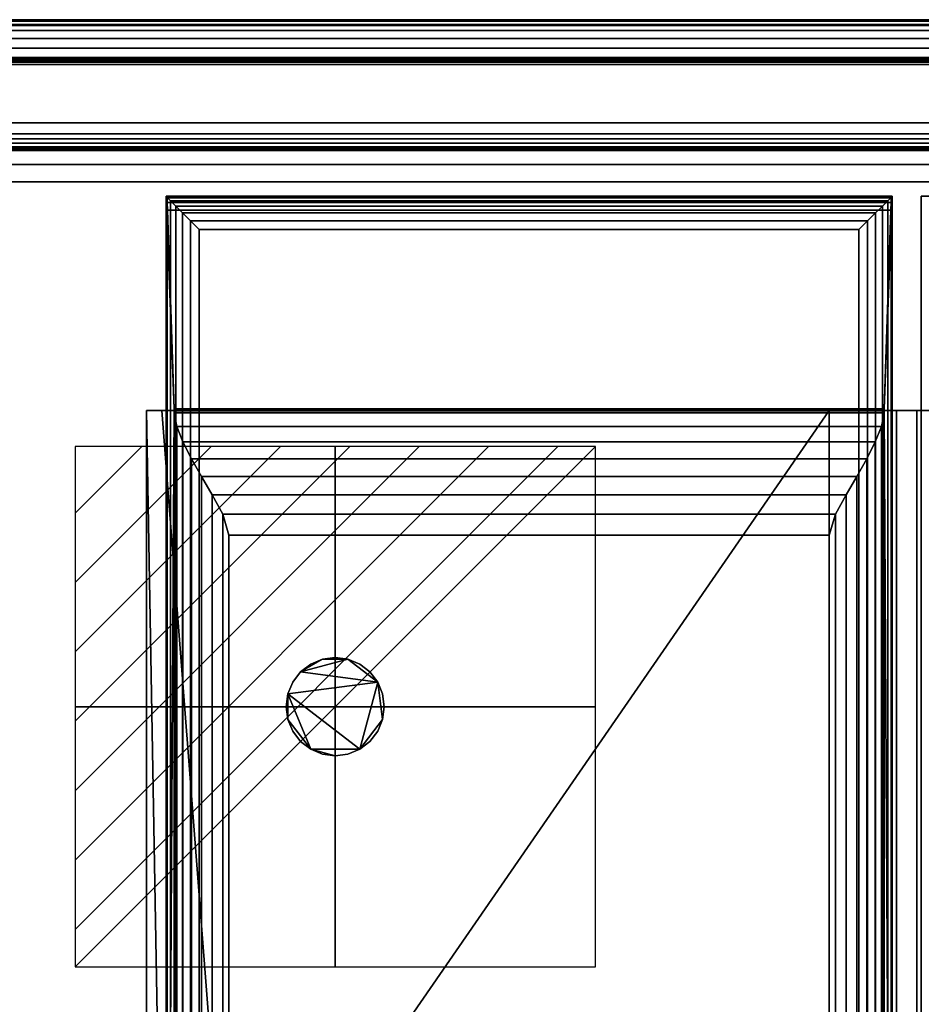
# Model space of a CAD drawing. Units: millimetres. Extents: x 8 to 852, y -680 to -49.
# Drawn here: x 369 to 552, y -251 to -50 of the extents above; entities that cross this region are included whole.
import ezdxf

# ---------------------------------------------------------------- set-up
doc = ezdxf.new("R2010")
doc.units = ezdxf.units.MM
for name, color, linetype in [('PQ_200_2D', 1, 'Continuous'), ('PQ_200_3D', 1, 'Continuous'), ('PQ_204_3D', 7, 'Continuous'), ('PQ_BLACK_3D', 250, 'Continuous'), ('PQ_CON_ELECTRICITY_INT', 7, 'Continuous')]:
    doc.layers.add(name, color=color, linetype=linetype)
doc.layers.add('PQ_GLASS_3D', color=4, linetype='Continuous', transparency=0.8)

# ---------------------------------------------------------------- blocks, each defined once
blk = doc.blocks.new('*X2')
at = {"color": 0}
for p, q in [((286.774344, 2204.447934), (296.618251, 2214.291842)), ((286.774344, 2205.862148), (295.204037, 2214.291842)), ((286.774344, 2207.276361), (293.789824, 2214.291842)), ((286.774344, 2208.690575), (292.37561, 2214.291842)), ((286.774344, 2210.104788), (290.961397, 2214.291842)), ((286.774344, 2211.519002), (289.547183, 2214.291842)), ((286.774344, 2212.933216), (288.13297, 2214.291842))]:
    blk.add_line(p, q, dxfattribs=at)
blk = doc.blocks.new('ELECTRICITY')
for p, q in [((2.1213, 2.1213), (-2.1213, 2.1213)), ((-2.1213, 2.1213), (-2.1213, -2.1213)), ((-2.1213, -2.1213), (2.1213, 2.1213)), ((2.1213, -2.1213), (2.1213, 2.1213)), ((-2.1213, -2.1213), (2.1213, -2.1213))]:
    blk.add_line(p, q)
at = {"extrusion": (-1, 0, 0)}
for p, q in [((0, -2.1213, 2.1213), (0, 2.1213, 2.1213)), ((0, 2.1213, -2.1213), (0, -2.1213, -2.1213)), ((0, 2.1213, 2.1213), (0, 2.1213, -2.1213)), ((0, 2.1213, -2.1213), (0, -2.1213, 2.1213)), ((0, -2.1213, -2.1213), (0, -2.1213, 2.1213))]:
    blk.add_line(p, q, dxfattribs=at)
at = {"extrusion": (0, -1, 0)}
for p, q in [((2.1213, 0, 2.1213), (-2.1213, 0, 2.1213)), ((-2.1213, 0, -2.1213), (2.1213, 0, -2.1213)), ((-2.1213, 0, 2.1213), (-2.1213, 0, -2.1213)), ((-2.1213, 0, -2.1213), (2.1213, 0, 2.1213)), ((2.1213, 0, -2.1213), (2.1213, 0, 2.1213))]:
    blk.add_line(p, q, dxfattribs=at)
at = {"xscale": 0.4000000000000909, "yscale": 0.4000000000000909, "zscale": 0.4000000000000909}
blk.add_blockref('*X2', (-116.8311, -883.5954), dxfattribs=at)
at = {"extrusion": (-1, 0, 0), "xscale": 0.3999999999999773, "yscale": 0.3999999999999773, "zscale": 0.3999999999999773}
blk.add_blockref('*X2', (-116.8311, -883.5954), dxfattribs=at)
at = {"extrusion": (0, -1, 0), "xscale": 0.4000000000000909, "yscale": 0.4000000000000909, "zscale": 0.4000000000000909}
blk.add_blockref('*X2', (-116.8311, -883.5954), dxfattribs=at)

msp = doc.modelspace()

# ---------------------------------------------------------------- linework, layer by layer
at = {"layer": 'PQ_200_2D'}
for p, q in [((265.5, -50), (833.5, -50)), ((265.5, -59.11), (833.5, -59.11)), ((398.5, -85.99), (398.5, -365.89)), ((546.53, -85.99), (398.5, -85.99)), ((546.53, -365.89), (546.53, -85.99)), ((552.47, -85.99), (552.47, -365.89)), ((700.5, -85.99), (552.47, -85.99)), ((394.53, -129.61), (394.53, -310.41)), ((398.5, -129.61), (394.53, -129.61)), ((552.47, -129.61), (546.53, -129.61))]:
    msp.add_line(p, q, dxfattribs=at)

# ---------------------------------------------------------------- block references
at = {"layer": 'PQ_CON_ELECTRICITY_INT', "xscale": 25, "yscale": 25, "zscale": 25}
msp.add_blockref('ELECTRICITY', (433, -190), dxfattribs=at)

# ---------------------------------------------------------------- meshes
at = {"layer": 'PQ_200_3D'}
mesh = msp.add_polyface(dxfattribs=at)
corners = [(270.5, -59.11, 924.5), (828.5, -59.11, 924.5), (828.5, -297.41, 924.5), (270.5, -297.41, 924.5)]
mesh.append_faces([[corners[k] for k in face] for face in [(0, 1, 2, 3)]])
mesh = msp.add_polyface(dxfattribs=at)
corners = [(270.5, -59.11, 924.5), (270.5, -59.11, 1411.17), (294.5, -59.11, 1411.17), (294.5, -59.11, 1412.22), (804.5, -59.11, 1412.22), (804.5, -59.11, 1411.17), (828.5, -59.11, 1411.17), (828.5, -59.11, 924.5)]
mesh.append_faces([[corners[k] for k in face] for face in [(4, 5, 2, 3)]], dxfattribs={"vtx1": -1})
mesh.append_faces([[corners[k] for k in face] for face in [(0, 1, 2, 5)]], dxfattribs={"vtx2": -1, "vtx3": -1})
mesh.append_faces([[corners[k] for k in face] for face in [(5, 6, 7, 0)]], dxfattribs={"vtx3": -1})
mesh = msp.add_polyface(dxfattribs=at)
corners = [(294.5, -513.8, 1277.39), (804.5, -513.8, 1277.39), (804.5, -59.11, 1412.22), (294.5, -59.11, 1412.22)]
mesh.append_faces([[corners[k] for k in face] for face in [(0, 1, 2, 3)]])
at = {"layer": 'PQ_204_3D'}
mesh = msp.add_polyface(dxfattribs=at)
corners = [(423, -190, 919.58), (423.34, -187.41, 919.58), (424.34, -185, 919.58), (425.93, -182.93, 919.58), (428, -181.34, 919.58), (430.41, -180.34, 919.58), (433, -180, 919.58), (435.59, -180.34, 919.58), (438, -181.34, 919.58), (440.07, -182.93, 919.58), (441.66, -185, 919.58), (442.66, -187.41, 919.58), (443, -190, 919.58), (442.66, -192.59, 919.58), (441.66, -195, 919.58), (440.07, -197.07, 919.58), (438, -198.66, 919.58), (435.59, -199.66, 919.58), (433, -200, 919.58), (430.41, -199.66, 919.58), (428, -198.66, 919.58), (425.93, -197.07, 919.58), (424.34, -195, 919.58), (423.34, -192.59, 919.58)]
mesh.append_faces([[corners[k] for k in face] for face in [(7, 10, 3), (10, 13, 16)]], dxfattribs={"vtx0": -1, "vtx1": -1, "vtx2": -1})
mesh.append_faces([[corners[k] for k in face] for face in [(1, 10, 16, 20)]], dxfattribs={"vtx0": -1, "vtx1": -1, "vtx2": -1, "vtx3": -1})
mesh.append_faces([[corners[k] for k in face] for face in [(19, 20, 18)]], dxfattribs={"vtx1": -1})
mesh.append_faces([[corners[k] for k in face] for face in [(5, 6, 7), (21, 22, 23, 20)]], dxfattribs={"vtx2": -1})
mesh.append_faces([[corners[k] for k in face] for face in [(3, 4, 5, 7), (1, 2, 3, 10), (16, 17, 18, 20), (23, 0, 1, 20)]], dxfattribs={"vtx2": -1, "vtx3": -1})
mesh.append_faces([[corners[k] for k in face] for face in [(7, 8, 9, 10), (10, 11, 12, 13), (13, 14, 15, 16)]], dxfattribs={"vtx3": -1})
mesh = msp.add_polyface(dxfattribs=at)
corners = [(423, -190, 924.5), (423.34, -192.59, 924.5), (424.34, -195, 924.5), (425.93, -197.07, 924.5), (428, -198.66, 924.5), (430.41, -199.66, 924.5), (433, -200, 924.5), (435.59, -199.66, 924.5), (438, -198.66, 924.5), (440.07, -197.07, 924.5), (441.66, -195, 924.5), (442.66, -192.59, 924.5), (443, -190, 924.5), (442.66, -187.41, 924.5), (441.66, -185, 924.5), (440.07, -182.93, 924.5), (438, -181.34, 924.5), (435.59, -180.34, 924.5), (433, -180, 924.5), (430.41, -180.34, 924.5), (428, -181.34, 924.5), (425.93, -182.93, 924.5), (424.34, -185, 924.5), (423.34, -187.41, 924.5)]
mesh.append_faces([[corners[k] for k in face] for face in [(1, 23, 0), (21, 19, 20)]], dxfattribs={"vtx0": -1})
mesh.append_faces([[corners[k] for k in face] for face in [(4, 8, 23, 1), (8, 11, 14, 23), (21, 14, 17, 19)]], dxfattribs={"vtx0": -1, "vtx1": -1, "vtx2": -1, "vtx3": -1})
mesh.append_faces([[corners[k] for k in face] for face in [(3, 4, 1, 2)]], dxfattribs={"vtx1": -1})
mesh.append_faces([[corners[k] for k in face] for face in [(9, 10, 11, 8), (4, 5, 6), (12, 13, 14, 11), (15, 16, 17, 14), (17, 18, 19)]], dxfattribs={"vtx2": -1})
mesh.append_faces([[corners[k] for k in face] for face in [(6, 7, 8, 4), (21, 22, 23, 14)]], dxfattribs={"vtx2": -1, "vtx3": -1})
mesh = msp.add_polyface(dxfattribs=at)
corners = [(443, -190, 919.58), (442.66, -187.41, 919.58), (441.66, -185, 919.58), (440.07, -182.93, 919.58), (438, -181.34, 919.58), (435.59, -180.34, 919.58), (433, -180, 919.58), (430.41, -180.34, 919.58), (428, -181.34, 919.58), (425.93, -182.93, 919.58), (424.34, -185, 919.58), (423.34, -187.41, 919.58), (423, -190, 919.58), (423, -190, 924.5), (423.34, -187.41, 924.5), (424.34, -185, 924.5), (425.93, -182.93, 924.5), (428, -181.34, 924.5), (430.41, -180.34, 924.5), (433, -180, 924.5), (435.59, -180.34, 924.5), (438, -181.34, 924.5), (440.07, -182.93, 924.5), (441.66, -185, 924.5), (442.66, -187.41, 924.5), (443, -190, 924.5)]
mesh.append_faces([[corners[k] for k in face] for face in [(13, 14, 11, 12), (0, 1, 24, 25)]], dxfattribs={"vtx1": -1})
mesh.append_faces([[corners[k] for k in face] for face in [(14, 15, 10, 11), (16, 17, 8, 9), (15, 16, 9, 10), (17, 18, 7, 8), (6, 7, 18, 19), (19, 20, 5, 6), (20, 21, 4, 5), (22, 23, 2, 3), (21, 22, 3, 4), (23, 24, 1, 2)]], dxfattribs={"vtx1": -1, "vtx3": -1})
mesh = msp.add_polyface(dxfattribs=at)
corners = [(423, -190, 919.58), (423.34, -192.59, 919.58), (424.34, -195, 919.58), (425.93, -197.07, 919.58), (428, -198.66, 919.58), (430.41, -199.66, 919.58), (433, -200, 919.58), (435.59, -199.66, 919.58), (438, -198.66, 919.58), (440.07, -197.07, 919.58), (441.66, -195, 919.58), (442.66, -192.59, 919.58), (443, -190, 919.58), (443, -190, 924.5), (442.66, -192.59, 924.5), (441.66, -195, 924.5), (440.07, -197.07, 924.5), (438, -198.66, 924.5), (435.59, -199.66, 924.5), (433, -200, 924.5), (430.41, -199.66, 924.5), (428, -198.66, 924.5), (425.93, -197.07, 924.5), (424.34, -195, 924.5), (423.34, -192.59, 924.5), (423, -190, 924.5)]
mesh.append_faces([[corners[k] for k in face] for face in [(13, 14, 11, 12), (0, 1, 24, 25)]], dxfattribs={"vtx1": -1})
mesh.append_faces([[corners[k] for k in face] for face in [(14, 15, 10, 11), (16, 17, 8, 9), (15, 16, 9, 10), (17, 18, 7, 8), (6, 7, 18, 19), (19, 20, 5, 6), (20, 21, 4, 5), (22, 23, 2, 3), (21, 22, 3, 4), (23, 24, 1, 2)]], dxfattribs={"vtx1": -1, "vtx3": -1})
at = {"layer": 'PQ_BLACK_3D'}
mesh = msp.add_polyface(dxfattribs=at)
corners = [(265.5, -55.77, 1413.21), (265.5, -53.85, 1414.06), (265.5, -52.22, 1415.38), (265.5, -50.99, 1417.07), (265.5, -50.23, 1419.02), (265.5, -50, 1421.1), (265.5, -50.32, 1423.17), (265.5, -51.15, 1425.09), (833.5, -51.15, 1425.09), (833.5, -50.32, 1423.17), (833.5, -50, 1421.1), (833.5, -50.23, 1419.02), (833.5, -50.99, 1417.07), (833.5, -52.22, 1415.38), (833.5, -53.85, 1414.06), (833.5, -55.77, 1413.21)]
mesh.append_faces([[corners[k] for k in face] for face in [(9, 6, 7, 8)]], dxfattribs={"vtx0": -1})
mesh.append_faces([[corners[k] for k in face] for face in [(14, 1, 2, 13), (13, 2, 3, 12), (12, 3, 4, 11), (11, 4, 5, 10), (10, 5, 6, 9)]], dxfattribs={"vtx0": -1, "vtx2": -1})
mesh.append_faces([[corners[k] for k in face] for face in [(15, 0, 1, 14)]], dxfattribs={"vtx2": -1})
mesh = msp.add_polyface(dxfattribs=at)
corners = [(265.5, -76, 1466.35), (833.5, -76, 1466.35), (833.5, -51.15, 1425.09), (265.5, -51.15, 1425.09)]
mesh.append_faces([[corners[k] for k in face] for face in [(0, 1, 2, 3)]])
mesh = msp.add_polyface(dxfattribs=at)
corners = [(265.5, -55.77, 1413.21), (833.5, -55.77, 1413.21), (833.5, -513.8, 1277.39), (265.5, -513.8, 1277.39)]
mesh.append_faces([[corners[k] for k in face] for face in [(0, 1, 2, 3)]])
mesh = msp.add_polyface(dxfattribs=at)
corners = [(265.5, -58.67, 1482.58), (265.5, -58.32, 1482.85), (265.5, -58.04, 1483.19), (265.5, -57.83, 1483.59), (265.5, -57.73, 1484.02), (265.5, -57.72, 1484.46), (265.5, -57.81, 1484.89), (265.5, -57.99, 1485.29), (833.5, -57.99, 1485.29), (833.5, -57.81, 1484.89), (833.5, -57.72, 1484.46), (833.5, -57.73, 1484.02), (833.5, -57.83, 1483.59), (833.5, -58.04, 1483.19), (833.5, -58.32, 1482.85), (833.5, -58.67, 1482.58)]
mesh.append_faces([[corners[k] for k in face] for face in [(9, 6, 7, 8)]], dxfattribs={"vtx0": -1})
mesh.append_faces([[corners[k] for k in face] for face in [(14, 1, 2, 13), (13, 2, 3, 12), (12, 3, 4, 11), (11, 4, 5, 10), (10, 5, 6, 9)]], dxfattribs={"vtx0": -1, "vtx2": -1})
mesh.append_faces([[corners[k] for k in face] for face in [(15, 0, 1, 14)]], dxfattribs={"vtx2": -1})
mesh = msp.add_polyface(dxfattribs=at)
corners = [(265.5, -71.04, 1507.04), (833.5, -71.04, 1507.04), (833.5, -57.99, 1485.29), (265.5, -57.99, 1485.29)]
mesh.append_faces([[corners[k] for k in face] for face in [(0, 1, 2, 3)]])
mesh = msp.add_polyface(dxfattribs=at)
corners = [(265.5, -58.67, 1482.58), (833.5, -58.67, 1482.58), (833.5, -74.28, 1473.21), (265.5, -74.28, 1473.21)]
mesh.append_faces([[corners[k] for k in face] for face in [(0, 1, 2, 3)]])
mesh = msp.add_polyface(dxfattribs=at)
corners = [(265.5, -71.04, 1507.04), (265.5, -73.27, 1509.86), (265.5, -76.15, 1512.02), (265.5, -79.48, 1513.38), (265.5, -83.05, 1513.84), (833.5, -83.05, 1513.84), (833.5, -79.48, 1513.38), (833.5, -76.15, 1512.02), (833.5, -73.27, 1509.86), (833.5, -71.04, 1507.04)]
mesh.append_faces([[corners[k] for k in face] for face in [(6, 3, 4, 5)]], dxfattribs={"vtx0": -1})
mesh.append_faces([[corners[k] for k in face] for face in [(8, 1, 2, 7), (3, 6, 7, 2)]], dxfattribs={"vtx0": -1, "vtx2": -1})
mesh.append_faces([[corners[k] for k in face] for face in [(9, 0, 1, 8)]], dxfattribs={"vtx2": -1})
mesh = msp.add_polyface(dxfattribs=at)
corners = [(265.5, -76, 1466.35), (265.5, -76.46, 1467.37), (265.5, -76.69, 1468.46), (265.5, -76.67, 1469.58), (265.5, -76.4, 1470.67), (265.5, -75.89, 1471.67), (265.5, -75.17, 1472.53), (265.5, -74.28, 1473.21), (833.5, -74.28, 1473.21), (833.5, -75.17, 1472.53), (833.5, -75.89, 1471.67), (833.5, -76.4, 1470.67), (833.5, -76.67, 1469.58), (833.5, -76.69, 1468.46), (833.5, -76.46, 1467.37), (833.5, -76, 1466.35)]
mesh.append_faces([[corners[k] for k in face] for face in [(1, 14, 15, 0)]], dxfattribs={"vtx0": -1})
mesh.append_faces([[corners[k] for k in face] for face in [(2, 13, 14, 1), (3, 12, 13, 2), (12, 3, 4, 11), (5, 10, 11, 4), (6, 9, 10, 5)]], dxfattribs={"vtx0": -1, "vtx2": -1})
mesh.append_faces([[corners[k] for k in face] for face in [(7, 8, 9, 6)]], dxfattribs={"vtx2": -1})
mesh = msp.add_polyface(dxfattribs=at)
corners = [(265.5, -303.76, 1513.84), (833.5, -303.76, 1513.84), (833.5, -83.05, 1513.84), (265.5, -83.05, 1513.84)]
mesh.append_faces([[corners[k] for k in face] for face in [(0, 1, 2, 3)]])
mesh = msp.add_polyface(dxfattribs=at)
corners = [(398.5, -365.89, 1648.06), (398.73, -365.65, 1649.82), (399.41, -364.98, 1651.45), (400.48, -363.9, 1652.85), (401.89, -362.5, 1653.93), (403.52, -360.86, 1654.61), (405.28, -359.11, 1654.84), (405.28, -92.77, 1654.84), (403.52, -91.01, 1654.61), (401.89, -89.38, 1653.93), (400.48, -87.98, 1652.85), (399.41, -86.9, 1651.45), (398.73, -86.22, 1649.82), (398.5, -85.99, 1648.06)]
mesh.append_faces([[corners[k] for k in face] for face in [(7, 8, 5, 6)]], dxfattribs={"vtx1": -1})
mesh.append_faces([[corners[k] for k in face] for face in [(8, 9, 4, 5), (3, 4, 9, 10), (11, 12, 1, 2), (2, 3, 10, 11)]], dxfattribs={"vtx1": -1, "vtx3": -1})
mesh.append_faces([[corners[k] for k in face] for face in [(12, 13, 0, 1)]], dxfattribs={"vtx3": -1})
mesh = msp.add_polyface(dxfattribs=at)
corners = [(398.5, -365.89, 1648.06), (398.5, -85.99, 1648.06), (398.5, -85.99, 1642.13), (398.5, -365.89, 1642.13)]
mesh.append_faces([[corners[k] for k in face] for face in [(0, 1, 2, 3)]])
mesh = msp.add_polyface(dxfattribs=at)
corners = [(539.75, -92.77, 1654.84), (541.51, -91.01, 1654.61), (543.14, -89.38, 1653.93), (544.54, -87.98, 1652.85), (545.62, -86.9, 1651.45), (546.3, -86.22, 1649.82), (546.53, -85.99, 1648.06), (398.5, -85.99, 1648.06), (398.73, -86.22, 1649.82), (399.41, -86.9, 1651.45), (400.48, -87.98, 1652.85), (401.89, -89.38, 1653.93), (403.52, -91.01, 1654.61), (405.28, -92.77, 1654.84)]
mesh.append_faces([[corners[k] for k in face] for face in [(0, 1, 12, 13)]], dxfattribs={"vtx1": -1})
mesh.append_faces([[corners[k] for k in face] for face in [(1, 2, 11, 12), (10, 11, 2, 3), (4, 5, 8, 9), (9, 10, 3, 4)]], dxfattribs={"vtx1": -1, "vtx3": -1})
mesh.append_faces([[corners[k] for k in face] for face in [(5, 6, 7, 8)]], dxfattribs={"vtx3": -1})
mesh = msp.add_polyface(dxfattribs=at)
corners = [(546.53, -85.99, 1642.13), (398.5, -85.99, 1642.13), (398.5, -85.99, 1648.06), (546.53, -85.99, 1648.06)]
mesh.append_faces([[corners[k] for k in face] for face in [(0, 1, 2, 3)]])
mesh = msp.add_polyface(dxfattribs=at)
corners = [(546.53, -85.99, 1642.13), (546.53, -365.89, 1642.13), (398.5, -365.89, 1642.13), (398.5, -85.99, 1642.13), (552.47, -365.89, 1642.13), (552.47, -85.99, 1642.13), (700.5, -85.99, 1642.13), (700.5, -365.89, 1642.13)]
mesh.append_faces([[corners[k] for k in face] for face in [(1, 2, 3, 0), (4, 5, 6, 7)]])
mesh = msp.add_polyface(dxfattribs=at)
corners = [(546.53, -85.99, 1648.06), (546.3, -86.22, 1649.82), (545.62, -86.9, 1651.45), (544.54, -87.98, 1652.85), (543.14, -89.38, 1653.93), (541.51, -91.01, 1654.61), (539.75, -92.77, 1654.84), (539.75, -359.11, 1654.84), (541.51, -360.86, 1654.61), (543.14, -362.5, 1653.93), (544.54, -363.9, 1652.85), (545.62, -364.98, 1651.45), (546.3, -365.65, 1649.82), (546.53, -365.89, 1648.06)]
mesh.append_faces([[corners[k] for k in face] for face in [(7, 8, 5, 6)]], dxfattribs={"vtx1": -1})
mesh.append_faces([[corners[k] for k in face] for face in [(8, 9, 4, 5), (3, 4, 9, 10), (11, 12, 1, 2), (2, 3, 10, 11)]], dxfattribs={"vtx1": -1, "vtx3": -1})
mesh.append_faces([[corners[k] for k in face] for face in [(12, 13, 0, 1)]], dxfattribs={"vtx3": -1})
mesh = msp.add_polyface(dxfattribs=at)
corners = [(546.53, -365.89, 1648.06), (546.53, -365.89, 1642.13), (546.53, -85.99, 1642.13), (546.53, -85.99, 1648.06)]
mesh.append_faces([[corners[k] for k in face] for face in [(0, 1, 2, 3)]])
mesh = msp.add_polyface(dxfattribs=at)
corners = [(539.75, -359.11, 1654.84), (539.75, -92.77, 1654.84), (405.28, -92.77, 1654.84), (405.28, -359.11, 1654.84), (559.25, -92.77, 1654.84), (559.25, -359.11, 1654.84), (693.73, -359.11, 1654.84), (693.73, -92.77, 1654.84)]
mesh.append_faces([[corners[k] for k in face] for face in [(1, 2, 3, 0), (4, 5, 6, 7)]])
mesh = msp.add_polyface(dxfattribs=at)
corners = [(394.53, -129.61, 1513.84), (394.53, -302.39, 1513.84), (394.53, -309.93, 1526.76), (394.53, -310.26, 1527.51), (394.53, -310.4, 1528.31), (394.53, -310.36, 1529.13), (394.53, -310.13, 1529.91), (394.53, -309.72, 1530.62), (394.53, -309.16, 1531.22), (394.53, -308.48, 1531.67), (394.53, -307.71, 1531.95), (394.53, -306.9, 1532.04), (394.53, -129.61, 1532.04)]
mesh.append_faces([[corners[k] for k in face] for face in [(1, 12, 0)]], dxfattribs={"vtx0": -1})
mesh.append_faces([[corners[k] for k in face] for face in [(11, 2, 3, 6)]], dxfattribs={"vtx0": -1, "vtx2": -1, "vtx3": -1})
mesh.append_faces([[corners[k] for k in face] for face in [(8, 9, 6, 7)]], dxfattribs={"vtx1": -1})
mesh.append_faces([[corners[k] for k in face] for face in [(11, 12, 1, 2)]], dxfattribs={"vtx1": -1, "vtx3": -1})
mesh.append_faces([[corners[k] for k in face] for face in [(4, 5, 6, 3)]], dxfattribs={"vtx2": -1})
mesh.append_faces([[corners[k] for k in face] for face in [(9, 10, 11, 6)]], dxfattribs={"vtx2": -1, "vtx3": -1})
mesh = msp.add_polyface(dxfattribs=at)
corners = [(703.97, -302.39, 1513.84), (394.53, -302.39, 1513.84), (394.53, -129.61, 1513.84), (703.97, -129.61, 1513.84)]
mesh.append_faces([[corners[k] for k in face] for face in [(0, 1, 2, 3)]])
mesh = msp.add_polyface(dxfattribs=at)
corners = [(703.97, -129.61, 1532.04), (703.97, -129.61, 1513.84), (394.53, -129.61, 1513.84), (394.53, -129.61, 1532.04), (397.61, -129.61, 1532.04), (411.32, -129.61, 1532.04), (533.71, -129.61, 1532.04), (547.42, -129.61, 1532.04), (551.58, -129.61, 1532.04), (565.29, -129.61, 1532.04), (687.68, -129.61, 1532.04), (701.39, -129.61, 1532.04)]
mesh.append_faces([[corners[k] for k in face] for face in [(4, 2, 3)]], dxfattribs={"vtx0": -1})
mesh.append_faces([[corners[k] for k in face] for face in [(1, 9, 10), (2, 6, 7, 1)]], dxfattribs={"vtx0": -1, "vtx2": -1})
mesh.append_faces([[corners[k] for k in face] for face in [(8, 9, 1, 7), (5, 6, 2, 4)]], dxfattribs={"vtx1": -1, "vtx2": -1})
mesh.append_faces([[corners[k] for k in face] for face in [(11, 0, 1, 10)]], dxfattribs={"vtx2": -1})
mesh = msp.add_polyface(dxfattribs=at)
corners = [(703.97, -306.9, 1532.04), (703.97, -129.61, 1532.04), (701.39, -129.61, 1532.04), (687.68, -129.61, 1532.04), (565.29, -129.61, 1532.04), (551.58, -129.61, 1532.04), (547.42, -129.61, 1532.04), (533.71, -129.61, 1532.04), (411.32, -129.61, 1532.04), (397.61, -129.61, 1532.04), (394.53, -129.61, 1532.04), (394.53, -306.9, 1532.04), (397.61, -306.9, 1532.04), (411.32, -306.9, 1532.04), (533.71, -306.9, 1532.04), (547.42, -306.9, 1532.04), (551.58, -306.9, 1532.04), (565.29, -306.9, 1532.04), (687.68, -306.9, 1532.04), (701.39, -306.9, 1532.04)]
mesh.append_faces([[corners[k] for k in face] for face in [(19, 2, 18)]], dxfattribs={"vtx0": -1, "vtx1": -1})
mesh.append_faces([[corners[k] for k in face] for face in [(17, 4, 5, 16), (4, 17, 18), (16, 5, 6, 15)]], dxfattribs={"vtx0": -1, "vtx2": -1})
mesh.append_faces([[corners[k] for k in face] for face in [(18, 2, 3, 4)]], dxfattribs={"vtx0": -1, "vtx3": -1})
mesh.append_faces([[corners[k] for k in face] for face in [(1, 2, 19, 0), (11, 12, 10)]], dxfattribs={"vtx1": -1})
mesh.append_faces([[corners[k] for k in face] for face in [(8, 9, 13, 7), (13, 14, 7)]], dxfattribs={"vtx1": -1, "vtx2": -1})
mesh.append_faces([[corners[k] for k in face] for face in [(6, 7, 14, 15), (9, 10, 12, 13)]], dxfattribs={"vtx1": -1, "vtx3": -1})
at = {"layer": 'PQ_GLASS_3D'}
mesh = msp.add_polyface(dxfattribs=at)
corners = [(398.5, -85.99, 1642.13), (546.53, -85.99, 1642.13), (546.53, -85.99, 1629.13), (546.45, -85.99, 1624.94), (398.58, -85.99, 1624.94), (398.5, -85.99, 1629.13)]
mesh.append_faces([[corners[k] for k in face] for face in [(5, 3, 4), (2, 0, 1)]], dxfattribs={"vtx0": -1})
mesh.append_faces([[corners[k] for k in face] for face in [(5, 0, 2, 3)]], dxfattribs={"vtx1": -1, "vtx3": -1})
mesh = msp.add_polyface(dxfattribs=at)
corners = [(398.5, -85.99, 1642.13), (398.5, -365.89, 1642.13), (546.53, -365.89, 1642.13), (546.53, -85.99, 1642.13)]
mesh.append_faces([[corners[k] for k in face] for face in [(0, 1, 2, 3)]])
mesh = msp.add_polyface(dxfattribs=at)
corners = [(398.5, -365.89, 1629.13), (398.5, -85.99, 1629.13), (398.58, -85.99, 1624.94), (398.65, -86.31, 1621.38), (398.72, -87.26, 1617.93), (398.79, -88.81, 1614.71), (400.13, -129.3, 1546.69), (400.15, -129.7, 1546.05), (400.16, -130.11, 1545.41), (400.16, -320.94, 1545.41), (400.15, -321.32, 1546), (400.13, -321.69, 1546.61), (398.82, -361.61, 1613.13), (398.72, -363.96, 1617.99), (398.62, -365.4, 1623.19), (398.51, -365.89, 1628.57)]
mesh.append_faces([[corners[k] for k in face] for face in [(11, 9, 10)]], dxfattribs={"vtx0": -1})
mesh.append_faces([[corners[k] for k in face] for face in [(6, 1, 5)]], dxfattribs={"vtx0": -1, "vtx1": -1})
mesh.append_faces([[corners[k] for k in face] for face in [(12, 1, 6), (11, 6, 9)]], dxfattribs={"vtx0": -1, "vtx1": -1, "vtx2": -1})
mesh.append_faces([[corners[k] for k in face] for face in [(5, 1, 2), (12, 14, 15), (6, 11, 12), (12, 0, 1)]], dxfattribs={"vtx0": -1, "vtx2": -1})
mesh.append_faces([[corners[k] for k in face] for face in [(13, 14, 12)]], dxfattribs={"vtx1": -1})
mesh.append_faces([[corners[k] for k in face] for face in [(2, 3, 5), (8, 9, 6), (15, 0, 12)]], dxfattribs={"vtx1": -1, "vtx2": -1})
mesh.append_faces([[corners[k] for k in face] for face in [(3, 4, 5), (6, 7, 8)]], dxfattribs={"vtx2": -1})
mesh = msp.add_polyface(dxfattribs=at)
corners = [(398.5, -365.89, 1629.13), (398.5, -365.89, 1642.13), (398.5, -85.99, 1642.13), (398.5, -85.99, 1629.13)]
mesh.append_faces([[corners[k] for k in face] for face in [(0, 1, 2, 3)]])
mesh = msp.add_polyface(dxfattribs=at)
corners = [(398.58, -85.99, 1624.94), (546.45, -85.99, 1624.94), (546.38, -86.31, 1621.38), (546.31, -87.26, 1617.93), (546.24, -88.81, 1614.71), (398.79, -88.81, 1614.71), (398.72, -87.26, 1617.93), (398.65, -86.31, 1621.38)]
mesh.append_faces([[corners[k] for k in face] for face in [(6, 3, 4, 5)]], dxfattribs={"vtx0": -1})
mesh.append_faces([[corners[k] for k in face] for face in [(7, 2, 3, 6)]], dxfattribs={"vtx0": -1, "vtx2": -1})
mesh.append_faces([[corners[k] for k in face] for face in [(0, 1, 2, 7)]], dxfattribs={"vtx2": -1})
mesh = msp.add_polyface(dxfattribs=at)
corners = [(546.53, -85.99, 1629.13), (546.53, -365.89, 1629.13), (546.52, -365.89, 1628.57), (546.41, -365.4, 1623.19), (546.31, -363.96, 1617.99), (546.21, -361.61, 1613.13), (544.89, -321.69, 1546.61), (544.88, -321.32, 1546), (544.87, -320.94, 1545.41), (544.87, -130.11, 1545.41), (544.88, -129.7, 1546.05), (544.9, -129.3, 1546.69), (546.24, -88.81, 1614.71), (546.31, -87.26, 1617.93), (546.38, -86.31, 1621.38), (546.45, -85.99, 1624.94)]
mesh.append_faces([[corners[k] for k in face] for face in [(11, 9, 10), (14, 12, 13)]], dxfattribs={"vtx0": -1})
mesh.append_faces([[corners[k] for k in face] for face in [(15, 12, 14), (0, 12, 15), (6, 11, 5), (1, 5, 0), (2, 5, 1)]], dxfattribs={"vtx0": -1, "vtx1": -1})
mesh.append_faces([[corners[k] for k in face] for face in [(11, 0, 5), (8, 11, 6)]], dxfattribs={"vtx0": -1, "vtx1": -1, "vtx2": -1})
mesh.append_faces([[corners[k] for k in face] for face in [(5, 2, 3)]], dxfattribs={"vtx0": -1, "vtx2": -1})
mesh.append_faces([[corners[k] for k in face] for face in [(11, 12, 0), (8, 9, 11)]], dxfattribs={"vtx1": -1, "vtx2": -1})
mesh.append_faces([[corners[k] for k in face] for face in [(6, 7, 8), (3, 4, 5)]], dxfattribs={"vtx2": -1})
mesh = msp.add_polyface(dxfattribs=at)
corners = [(546.53, -85.99, 1629.13), (546.53, -85.99, 1642.13), (546.53, -365.89, 1642.13), (546.53, -365.89, 1629.13)]
mesh.append_faces([[corners[k] for k in face] for face in [(0, 1, 2, 3)]])
mesh = msp.add_polyface(dxfattribs=at)
corners = [(546.24, -88.81, 1614.71), (544.9, -129.3, 1546.69), (400.13, -129.3, 1546.69), (398.79, -88.81, 1614.71)]
mesh.append_faces([[corners[k] for k in face] for face in [(0, 1, 2, 3)]])
mesh = msp.add_polyface(dxfattribs=at)
corners = [(400.13, -129.3, 1546.69), (544.9, -129.3, 1546.69), (544.88, -129.7, 1546.05), (544.87, -130.11, 1545.41), (544.34, -132.89, 1541.86), (543.09, -136.05, 1538.85), (541.36, -139.48, 1536.42), (539.32, -143.08, 1534.54), (537.12, -146.83, 1533.2), (534.97, -150.74, 1532.36), (533.71, -155.08, 1532.04), (411.32, -155.08, 1532.04), (410.05, -150.74, 1532.36), (407.91, -146.83, 1533.2), (405.71, -143.08, 1534.54), (403.67, -139.48, 1536.42), (401.94, -136.05, 1538.85), (400.68, -132.89, 1541.86), (400.16, -130.11, 1545.41), (400.15, -129.7, 1546.05)]
mesh.append_faces([[corners[k] for k in face] for face in [(12, 9, 10, 11)]], dxfattribs={"vtx0": -1})
mesh.append_faces([[corners[k] for k in face] for face in [(18, 3, 4, 17), (19, 2, 3, 18), (17, 4, 5, 16), (16, 5, 6, 15), (15, 6, 7, 14), (14, 7, 8, 13), (13, 8, 9, 12)]], dxfattribs={"vtx0": -1, "vtx2": -1})
mesh.append_faces([[corners[k] for k in face] for face in [(0, 1, 2, 19)]], dxfattribs={"vtx2": -1})
mesh = msp.add_polyface(dxfattribs=at)
corners = [(400.16, -320.94, 1545.41), (400.16, -130.11, 1545.41), (400.68, -132.89, 1541.86), (401.94, -136.05, 1538.85), (403.67, -139.48, 1536.42), (405.71, -143.08, 1534.54), (407.91, -146.83, 1533.2), (410.05, -150.74, 1532.36), (411.32, -155.08, 1532.04), (411.32, -295.97, 1532.04), (410.05, -300.31, 1532.36), (407.91, -304.22, 1533.2), (405.71, -307.97, 1534.54), (403.67, -311.57, 1536.42), (401.94, -315, 1538.85), (400.68, -318.16, 1541.86)]
mesh.append_faces([[corners[k] for k in face] for face in [(1, 2, 15, 0)]], dxfattribs={"vtx1": -1})
mesh.append_faces([[corners[k] for k in face] for face in [(2, 3, 14, 15), (3, 4, 13, 14), (12, 13, 4, 5), (5, 6, 11, 12), (6, 7, 10, 11)]], dxfattribs={"vtx1": -1, "vtx3": -1})
mesh.append_faces([[corners[k] for k in face] for face in [(7, 8, 9, 10)]], dxfattribs={"vtx3": -1})
mesh = msp.add_polyface(dxfattribs=at)
corners = [(544.87, -130.11, 1545.41), (544.87, -320.94, 1545.41), (544.34, -318.16, 1541.86), (543.09, -315, 1538.85), (541.36, -311.57, 1536.42), (539.32, -307.97, 1534.54), (537.12, -304.22, 1533.2), (534.97, -300.31, 1532.36), (533.71, -295.97, 1532.04), (533.71, -155.08, 1532.04), (534.97, -150.74, 1532.36), (537.12, -146.83, 1533.2), (539.32, -143.08, 1534.54), (541.36, -139.48, 1536.42), (543.09, -136.05, 1538.85), (544.34, -132.89, 1541.86)]
mesh.append_faces([[corners[k] for k in face] for face in [(9, 10, 7, 8)]], dxfattribs={"vtx1": -1})
mesh.append_faces([[corners[k] for k in face] for face in [(10, 11, 6, 7), (11, 12, 5, 6), (4, 5, 12, 13), (13, 14, 3, 4), (14, 15, 2, 3)]], dxfattribs={"vtx1": -1, "vtx3": -1})
mesh.append_faces([[corners[k] for k in face] for face in [(15, 0, 1, 2)]], dxfattribs={"vtx3": -1})
mesh = msp.add_polyface(dxfattribs=at)
corners = [(533.71, -155.08, 1532.04), (533.71, -295.97, 1532.04), (411.32, -295.97, 1532.04), (411.32, -155.08, 1532.04)]
mesh.append_faces([[corners[k] for k in face] for face in [(0, 1, 2, 3)]])

doc.saveas('drawing.dxf')
